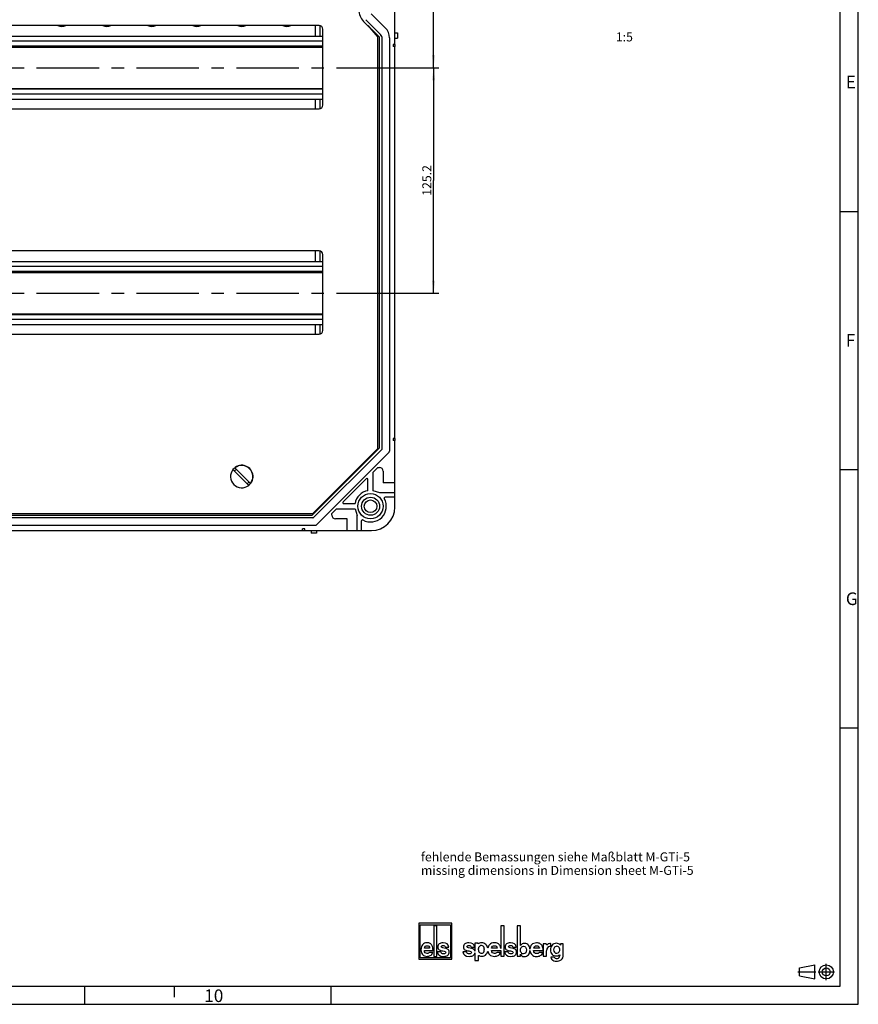
# Model space of a CAD drawing. Units: millimetres. Extents: x -3 to 844, y 0 to 594.
# Drawn here: x 608 to 841, y 0 to 273 of the extents above; entities that cross this region are included whole.
import ezdxf

# ---------------------------------------------------------------- set-up
doc = ezdxf.new("R2010")
doc.units = ezdxf.units.MM
doc.header["$LTSCALE"] = 46.255
doc.linetypes.add('CENTER', pattern=[0.6, 0.375, -0.075, 0.075, -0.075])
doc.layers.get('0').update_dxf_attribs({"linetype": 'CONTINUOUS'})
for name, color, linetype in [('G1-035-01_DXF_CONTINUOUS_LINE', 7, 'CONTINUOUS'), ('KASTEN_GTK_5DXF_CONTINUOUS_LINE', 7, 'CONTINUOUS'), ('M-GTA-580_DXF_CONTINUOUS_LINE', 7, 'CONTINUOUS'), ('M-GTA-580_DXF_DIMENSION', 7, 'CONTINUOUS'), ('M-GTA-580_DXF_FORMAT', 7, 'CONTINUOUS'), ('M-GTA-580_DXF_TEXT', 7, 'CONTINUOUS'), ('NORMSCHIENE_DXF_CONTINUOUS_LINE', 7, 'CONTINUOUS'), ('NORMSCHIENE_GNS_004_DXF_AXIS', 7, 'CONTINUOUS'), ('SCHNELLVERSCDXF_CONTINUOUS_LINE', 7, 'CONTINUOUS'), ('TRAEGERRAHMEDXF_CONTINUOUS_LINE', 7, 'CONTINUOUS')]:
    doc.layers.add(name, color=color, linetype=linetype)
doc.styles.get("Standard").update_dxf_attribs({"font": 'txt', "width": 0.7})
doc.styles.add('TEXTSTYLE_2', font='txt', dxfattribs={"width": 0.785714})
doc.styles.add('TEXTSTYLE_3', font='txt', dxfattribs={"width": 0.833333})
doc.styles.add('TEXTSTYLE_4', font='txt', dxfattribs={"width": 0.904762})
doc.styles.add('TEXTSTYLE_5', font='txt', dxfattribs={"width": 0.714286})
doc.dimstyles.new('DIMSTYLE_2', dxfattribs={"dimtxt": 2.5, "dimasz": 3.5, "dimexe": 1.5, "dimexo": 0, "dimtad": 1, "dimdec": 3, "dimlfac": 2, "dimdsep": 46, "dimtxsty": 'STANDARD', "dimblk": '_FILLED', "dimblk1": '_FILLED', "dimblk2": '_FILLED', "dimcen": 0.09, "dimclrt": 5, "dimadec": 3, "dimazin": 2, "dimtp": 0.5, "dimtm": 0.5, "dimtfac": 1, "dimtdec": 3, "dimtofl": 0, "dimtmove": 0, "dimatfit": 3, "dimldrblk": '_FILLED', "dimfxl": 1, "dimtolj": 1, "dimarcsym": 0})

# ---------------------------------------------------------------- blocks, each defined once
blk = doc.blocks.new('_FILLED')
at = {"color": 0, "linetype": 'BYBLOCK'}
blk.add_solid([(0, 0), (-1, 0.125), (-1, -0.125)], dxfattribs=at)
blk = doc.blocks.new('*D13')
at = {"layer": 'M-GTA-580_DXF_DIMENSION', "color": 2, "linetype": 'CONTINUOUS'}
for p, q in [((702.81, 322.74), (724.56, 322.74)), ((723.06, 322.74), (723.06, 291.44)), ((723.06, 260.14), (723.06, 291.44)), ((702.81, 260.14), (724.56, 260.14))]:
    blk.add_line(p, q, dxfattribs=at)
at = {"layer": 'M-GTA-580_DXF_DIMENSION', "color": 2, "linetype": 'CONTINUOUS', "xscale": 3.5, "yscale": 3.5, "zscale": 3.5}
for p, rotation in [((723.06, 322.74), 90), ((723.06, 260.14), 270)]:
    blk.add_blockref('_FILLED', p, dxfattribs=dict(at, rotation=rotation))
at = {"layer": 'M-GTA-580_DXF_DIMENSION', "color": 5, "linetype": 'CONTINUOUS', "insert": (719.94, 291.44), "char_height": 2.5, "width": 12.8571, "attachment_point": 2, "rotation": 90, "line_spacing_factor": 0.9}
blk.add_mtext('125.2', dxfattribs=at)
blk = doc.blocks.new('*D14')
at = {"layer": 'M-GTA-580_DXF_DIMENSION', "color": 2, "linetype": 'CONTINUOUS'}
for p, q in [((702.81, 260.14), (724.56, 260.14)), ((723.06, 260.14), (723.06, 228.84)), ((723.06, 197.54), (723.06, 228.84)), ((702.81, 197.54), (724.56, 197.54))]:
    blk.add_line(p, q, dxfattribs=at)
at = {"layer": 'M-GTA-580_DXF_DIMENSION', "color": 2, "linetype": 'CONTINUOUS', "xscale": 3.5, "yscale": 3.5, "zscale": 3.5}
for p, rotation in [((723.06, 260.14), 90), ((723.06, 197.54), 270)]:
    blk.add_blockref('_FILLED', p, dxfattribs=dict(at, rotation=rotation))
at = {"layer": 'M-GTA-580_DXF_DIMENSION', "color": 5, "linetype": 'CONTINUOUS', "insert": (719.94, 228.84), "char_height": 2.5, "width": 12.8571, "attachment_point": 2, "rotation": 90, "line_spacing_factor": 0.9}
blk.add_mtext('125.2', dxfattribs=at)
blk = doc.blocks.new('ANSICHTEN_NACH_DIN_BL14', base_point=(829.3, 9))
at = {"layer": 'M-GTA-580_DXF_CONTINUOUS_LINE', "color": 2, "linetype": 'CONTINUOUS'}
for p, q in [((824.66, 10.12), (828.95, 10.97)), ((828.95, 7.03), (828.95, 10.97)), ((824.66, 7.87), (824.66, 10.12)), ((832.11, 9), (832.11, 9.02)), ((824.66, 7.87), (828.95, 7.03))]:
    blk.add_line(p, q, dxfattribs=at)
at = {"layer": 'M-GTA-580_DXF_CONTINUOUS_LINE', "color": 8, "linetype": 'CENTER'}
for p, q in [((832.11, 6.75), (832.11, 11.25)), ((824.23, 9.02), (829.24, 9.02)), ((829.86, 9), (834.36, 9))]:
    blk.add_line(p, q, dxfattribs=at)
at = {"layer": 'M-GTA-580_DXF_CONTINUOUS_LINE', "color": 2, "linetype": 'CONTINUOUS'}
for radius in [1.97, 1.12]:
    blk.add_circle((832.11, 9), radius, dxfattribs=at)
blk = doc.blocks.new('ELS-SPELSBERG-LOGO_BL15', base_point=(738.99, 17.25))
at = {"layer": 'M-GTA-580_DXF_CONTINUOUS_LINE', "color": 5, "linetype": 'CONTINUOUS'}
for p, q in [((718.93, 22.5), (718.93, 12.5)), ((728.13, 22.5), (718.93, 22.5)), ((719.33, 12.9), (719.33, 22.1)), ((719.33, 22.1), (727.73, 22.1)), ((727.73, 22.1), (727.73, 12.9)), ((728.13, 12.5), (728.13, 22.5)), ((723.14, 21.81), (723.14, 13.31)), ((724.01, 21.81), (723.14, 21.81)), ((724.01, 13.31), (724.01, 21.81)), ((741.75, 21.81), (741.75, 15.47)), ((742.66, 21.81), (741.75, 21.81)), ((742.66, 13.34), (742.66, 21.81)), ((746.23, 21.84), (746.23, 13.35)), ((747.22, 21.84), (746.23, 21.84)), ((747.22, 16.29), (747.22, 21.84)), ((734.54, 16.98), (734.54, 14.74)), ((735.46, 16.98), (734.54, 16.98)), ((735.49, 16.79), (735.46, 16.98)), ((754.37, 16.77), (753.51, 16.77)), ((753.51, 16.77), (753.51, 13.34)), ((754.5, 16.4), (754.37, 16.77)), ((755.65, 16.06), (755.65, 16.81)), ((759.05, 16.84), (758.28, 16.84)), ((758.28, 16.84), (758.28, 16.39)), ((759.05, 13.35), (759.05, 16.84)), ((720.5, 14.94), (722.91, 14.94)), ((721.96, 15.6), (720.51, 15.6)), ((722.87, 14.42), (721.92, 14.42)), ((725.08, 14.55), (724.13, 14.55)), ((726.43, 15.51), (725.62, 15.7)), ((726.33, 15.88), (727.28, 15.88)), ((732.2, 14.55), (731.23, 14.55)), ((733.59, 15.51), (732.75, 15.7)), ((733.48, 15.88), (734.45, 15.88)), ((734.54, 14.33), (734.54, 12.12)), ((735.52, 15.09), (735.52, 15.49)), ((737.15, 15.43), (737.15, 15.21)), ((740.74, 15.6), (739.15, 15.6)), ((739.15, 14.95), (741.75, 14.95)), ((741.74, 14.43), (740.7, 14.43)), ((741.75, 14.95), (741.75, 13.34)), ((743.77, 14.55), (742.8, 14.55)), ((745.16, 15.51), (744.32, 15.69)), ((745.05, 15.88), (746.02, 15.88)), ((747.18, 13.35), (747.18, 13.95)), ((750.85, 14.92), (753.49, 14.92)), ((752.45, 15.57), (750.86, 15.57)), ((753.45, 14.4), (752.41, 14.4)), ((754.43, 14.7), (754.47, 15.12)), ((754.43, 13.34), (754.43, 14.7)), ((755.5, 16.08), (755.65, 16.06)), ((718.93, 12.5), (728.13, 12.5)), ((727.73, 12.9), (719.33, 12.9)), ((723.14, 13.31), (724.01, 13.31)), ((734.54, 12.12), (735.54, 12.12)), ((735.54, 12.12), (735.54, 13.6)), ((741.75, 13.34), (742.66, 13.34)), ((746.23, 13.35), (747.18, 13.35)), ((753.51, 13.34), (754.43, 13.34)), ((756.59, 13.08), (755.65, 13.08))]:
    blk.add_line(p, q, dxfattribs=at)
for centre, radius, start, end in [((736.21, 15.19), 1.97, 11.312, 46.3381), ((755.47, 16.52), 0.345, 59.0327, 85.0304), ((725.84, 12.99), 2.59, 69.2758, 76.8543), ((732.99, 12.88), 2.7, 69.7119, 77.1464), ((736.35, 15.49), 0.832, 105.466, 180), ((736.66, 15.09), 1.14, 180, 207.1129), ((736.33, 14.93), 0.772, 207.1129, 343.6739), ((736.34, 15.55), 0.772, 31.7883, 105.466), ((736.13, 15.43), 1.01, 0, 31.7883), ((735.38, 15.21), 1.76, 343.6739, 360), ((737.07, 14.02), 0.527, 297.774, 318.4232), ((736.21, 15.19), 1.97, 309.7463, 348.1343), ((744.55, 12.87), 2.7, 69.7119, 77.1464), ((755.78, 14.97), 1.31, 148.1557, 173.6978), ((755.37, 15.27), 0.81, 100.4697, 150.7958), ((755.41, 15.03), 1.05, 85.4035, 100.4697), ((757.37, 15.16), 1, 136.017, 224.1104), ((757.26, 15.26), 0.86, 5.5735, 136.017), ((757.25, 15), 0.816, 221.6999, 329.3664), ((757.13, 15.16), 1, 325.2838, 10.5326), ((761.41, 13.76), 3.32, 179.9742, 183.2978), ((736.53, 15.05), 1.69, 262.2255, 297.774), ((757.04, 13.6), 1.6, 236.3397, 262.5863), ((757.15, 13.32), 0.607, 202.8281, 268.9291), ((757.23, 15.08), 3.08, 262.5863, 287.7363), ((757.29, 20.72), 8.01, 268.9291, 271.0709), ((757.43, 13.32), 0.607, 271.0709, 324.7131), ((757.15, 13.51), 0.946, 324.7131, 3.2978), ((757.78, 13.35), 1.27, 287.7363, 360)]:
    blk.add_arc(centre, radius, start, end, dxfattribs=at)
for points in [[(719.98, 16.56), (719.7, 16.21), (719.56, 15.74), (719.56, 15.14)], [(721.24, 17.08), (720.69, 17.08), (720.27, 16.91), (719.98, 16.56)], [(722.1, 16.88), (721.85, 17.02), (721.57, 17.08), (721.24, 17.08)], [(722.68, 16.27), (722.54, 16.54), (722.34, 16.74), (722.1, 16.88)], [(724.64, 16.77), (724.38, 16.55), (724.25, 16.27), (724.25, 15.91)], [(725.7, 17.08), (725.25, 17.08), (724.9, 16.98), (724.64, 16.77)], [(727.28, 15.88), (727.22, 16.68), (726.7, 17.08), (725.7, 17.08)], [(731.75, 16.77), (731.49, 16.55), (731.35, 16.27), (731.35, 15.91)], [(732.84, 17.08), (732.38, 17.08), (732.02, 16.98), (731.75, 16.77)], [(734.45, 15.88), (734.39, 16.68), (733.86, 17.08), (732.84, 17.08)], [(735.81, 16.99), (735.71, 16.95), (735.6, 16.88), (735.49, 16.79)], [(736.38, 17.09), (736.16, 17.09), (735.97, 17.05), (735.81, 16.99)], [(737.57, 16.61), (737.27, 16.93), (736.88, 17.09), (736.38, 17.09)], [(738.58, 16.56), (738.34, 16.3), (738.2, 15.97), (738.14, 15.57)], [(739.96, 17.09), (739.35, 17.09), (738.89, 16.91), (738.58, 16.56)], [(740.89, 16.88), (740.62, 17.02), (740.31, 17.09), (739.96, 17.09)], [(741.54, 16.27), (741.38, 16.54), (741.16, 16.75), (740.89, 16.88)], [(743.32, 16.76), (743.05, 16.55), (742.92, 16.26), (742.92, 15.91)], [(744.41, 17.08), (743.95, 17.08), (743.59, 16.97), (743.32, 16.76)], [(746.02, 15.88), (745.96, 16.68), (745.43, 17.08), (744.41, 17.08)], [(747.7, 16.78), (747.52, 16.7), (747.36, 16.54), (747.22, 16.29)], [(748.3, 16.91), (748.08, 16.91), (747.88, 16.87), (747.7, 16.78)], [(749.43, 16.42), (749.16, 16.74), (748.78, 16.91), (748.3, 16.91)], [(749.82, 15.34), (749.79, 15.77), (749.66, 16.13), (749.43, 16.42)], [(750.28, 16.53), (750.01, 16.23), (749.86, 15.83), (749.82, 15.34)], [(751.66, 17.06), (751.06, 17.06), (750.6, 16.88), (750.28, 16.53)], [(752.6, 16.85), (752.33, 16.99), (752.02, 17.06), (751.66, 17.06)], [(753.24, 16.24), (753.08, 16.51), (752.87, 16.72), (752.6, 16.85)], [(755.33, 16.87), (755.02, 16.87), (754.74, 16.71), (754.5, 16.4)], [(755.5, 16.86), (755.43, 16.87), (755.37, 16.87), (755.33, 16.87)], [(755.97, 16.45), (755.66, 16.13), (755.51, 15.68), (755.51, 15.09)], [(757.14, 16.94), (756.67, 16.94), (756.28, 16.78), (755.97, 16.45)], [(757.75, 16.83), (757.57, 16.9), (757.36, 16.94), (757.14, 16.94)], [(758.28, 16.39), (758.11, 16.61), (757.94, 16.76), (757.75, 16.83)], [(719.56, 15.14), (719.56, 14.6), (719.71, 14.16), (720.01, 13.82)], [(720.01, 13.82), (720.32, 13.48), (720.73, 13.31), (721.26, 13.31)], [(721.3, 14.13), (720.81, 14.13), (720.54, 14.4), (720.5, 14.94)], [(720.51, 15.6), (720.58, 16.05), (720.83, 16.27), (721.26, 16.27)], [(721.26, 16.27), (721.68, 16.27), (721.92, 16.05), (721.96, 15.6)], [(721.61, 14.18), (721.53, 14.14), (721.43, 14.13), (721.3, 14.13)], [(721.92, 14.42), (721.8, 14.29), (721.7, 14.21), (721.61, 14.18)], [(722.16, 13.53), (722.42, 13.68), (722.66, 13.98), (722.87, 14.42)], [(722.91, 14.94), (722.9, 15.55), (722.83, 15.99), (722.68, 16.27)], [(724.13, 14.55), (724.18, 13.73), (724.75, 13.31), (725.82, 13.31)], [(724.25, 15.91), (724.25, 15.52), (724.39, 15.26), (724.66, 15.12)], [(724.66, 15.12), (724.91, 14.99), (725.25, 14.89), (725.67, 14.82)], [(725.35, 14.14), (725.2, 14.21), (725.11, 14.34), (725.08, 14.55)], [(725.2, 16.04), (725.2, 16.14), (725.24, 16.21), (725.34, 16.27)], [(725.33, 15.8), (725.24, 15.85), (725.2, 15.93), (725.2, 16.04)], [(725.62, 15.7), (725.5, 15.72), (725.41, 15.75), (725.33, 15.8)], [(725.34, 16.27), (725.44, 16.33), (725.56, 16.36), (725.7, 16.36)], [(725.84, 14.04), (725.66, 14.04), (725.5, 14.07), (725.35, 14.14)], [(725.67, 14.82), (725.92, 14.78), (726.12, 14.72), (726.26, 14.65)], [(725.7, 16.36), (726.06, 16.36), (726.27, 16.2), (726.33, 15.88)], [(726.26, 14.13), (726.15, 14.07), (726.01, 14.04), (725.84, 14.04)], [(726.26, 14.65), (726.38, 14.6), (726.44, 14.5), (726.44, 14.37)], [(726.44, 14.37), (726.44, 14.27), (726.38, 14.19), (726.26, 14.13)], [(727.28, 14.99), (727.19, 15.18), (727.01, 15.32), (726.76, 15.41)], [(726.99, 13.65), (727.25, 13.88), (727.38, 14.18), (727.38, 14.55)], [(727.38, 14.55), (727.38, 14.72), (727.35, 14.87), (727.28, 14.99)], [(731.23, 14.55), (731.29, 13.72), (731.86, 13.31), (732.96, 13.31)], [(731.35, 15.91), (731.35, 15.52), (731.49, 15.26), (731.77, 15.12)], [(731.77, 15.12), (732.03, 14.99), (732.38, 14.89), (732.81, 14.82)], [(732.48, 14.14), (732.32, 14.2), (732.23, 14.34), (732.2, 14.55)], [(732.32, 16.04), (732.32, 16.14), (732.37, 16.21), (732.47, 16.27)], [(732.46, 15.8), (732.37, 15.84), (732.32, 15.92), (732.32, 16.04)], [(732.75, 15.7), (732.63, 15.72), (732.54, 15.75), (732.46, 15.8)], [(732.47, 16.27), (732.57, 16.33), (732.69, 16.36), (732.84, 16.36)], [(732.98, 14.04), (732.8, 14.04), (732.63, 14.07), (732.48, 14.14)], [(732.81, 14.82), (733.07, 14.78), (733.27, 14.72), (733.41, 14.65)], [(732.84, 16.36), (733.21, 16.36), (733.42, 16.2), (733.48, 15.88)], [(733.41, 14.13), (733.3, 14.07), (733.15, 14.04), (732.98, 14.04)], [(733.41, 14.65), (733.53, 14.6), (733.59, 14.5), (733.59, 14.37)], [(733.59, 14.37), (733.59, 14.27), (733.53, 14.19), (733.41, 14.13)], [(734.46, 14.99), (734.36, 15.18), (734.18, 15.31), (733.92, 15.41)], [(734.16, 13.65), (734.37, 13.83), (734.5, 14.06), (734.54, 14.33)], [(734.54, 14.74), (734.53, 14.83), (734.5, 14.91), (734.46, 14.99)], [(738.13, 14.78), (738.19, 14.4), (738.35, 14.08), (738.61, 13.82)], [(738.61, 13.82), (738.94, 13.48), (739.4, 13.32), (739.98, 13.32)], [(739.15, 15.6), (739.23, 16.05), (739.51, 16.28), (739.97, 16.28)], [(740.01, 14.13), (739.48, 14.13), (739.19, 14.4), (739.15, 14.95)], [(739.97, 16.28), (740.44, 16.28), (740.69, 16.05), (740.74, 15.6)], [(740.36, 14.18), (740.27, 14.15), (740.16, 14.13), (740.01, 14.13)], [(740.7, 14.43), (740.57, 14.29), (740.45, 14.21), (740.36, 14.18)], [(740.97, 13.54), (741.25, 13.68), (741.51, 13.98), (741.74, 14.43)], [(741.75, 15.47), (741.72, 15.81), (741.65, 16.08), (741.54, 16.27)], [(742.8, 14.55), (742.85, 13.72), (743.43, 13.31), (744.53, 13.31)], [(742.92, 15.91), (742.92, 15.52), (743.06, 15.26), (743.34, 15.12)], [(743.34, 15.12), (743.6, 14.99), (743.94, 14.89), (744.38, 14.82)], [(744.05, 14.13), (743.89, 14.2), (743.8, 14.34), (743.77, 14.55)], [(743.89, 16.03), (743.89, 16.13), (743.94, 16.21), (744.04, 16.27)], [(744.02, 15.79), (743.93, 15.84), (743.89, 15.92), (743.89, 16.03)], [(744.32, 15.69), (744.2, 15.71), (744.1, 15.75), (744.02, 15.79)], [(744.04, 16.27), (744.13, 16.32), (744.26, 16.35), (744.41, 16.35)], [(744.54, 14.04), (744.37, 14.04), (744.2, 14.07), (744.05, 14.13)], [(744.38, 14.82), (744.63, 14.77), (744.84, 14.72), (744.98, 14.65)], [(744.41, 16.35), (744.78, 16.35), (744.99, 16.19), (745.05, 15.88)], [(744.98, 14.13), (744.86, 14.07), (744.72, 14.04), (744.54, 14.04)], [(744.98, 14.65), (745.1, 14.59), (745.16, 14.5), (745.16, 14.37)], [(745.16, 14.37), (745.16, 14.27), (745.1, 14.19), (744.98, 14.13)], [(746.03, 14.99), (745.92, 15.17), (745.75, 15.31), (745.49, 15.41)], [(745.72, 13.65), (745.99, 13.87), (746.13, 14.17), (746.13, 14.54)], [(746.13, 14.54), (746.13, 14.71), (746.09, 14.86), (746.03, 14.99)], [(747.18, 13.95), (747.35, 13.48), (747.71, 13.25), (748.27, 13.25)], [(747.21, 15.08), (747.21, 15.46), (747.31, 15.74), (747.53, 15.93)], [(747.61, 14.14), (747.34, 14.3), (747.21, 14.61), (747.21, 15.08)], [(747.53, 15.93), (747.67, 16.06), (747.84, 16.12), (748.05, 16.12)], [(748.01, 14.04), (747.86, 14.04), (747.72, 14.07), (747.61, 14.14)], [(748.84, 15.1), (748.84, 14.39), (748.57, 14.04), (748.01, 14.04)], [(748.05, 16.12), (748.29, 16.12), (748.48, 16.03), (748.63, 15.86)], [(748.27, 13.25), (748.73, 13.25), (749.11, 13.42), (749.39, 13.76)], [(748.63, 15.86), (748.77, 15.68), (748.84, 15.43), (748.84, 15.1)], [(749.39, 13.76), (749.65, 14.06), (749.79, 14.45), (749.82, 14.92)], [(749.82, 14.92), (749.86, 14.47), (750.02, 14.09), (750.32, 13.79)], [(750.32, 13.79), (750.65, 13.45), (751.1, 13.29), (751.68, 13.29)], [(751.72, 14.1), (751.18, 14.1), (750.89, 14.37), (750.85, 14.92)], [(750.86, 15.57), (750.94, 16.02), (751.21, 16.25), (751.68, 16.25)], [(751.68, 16.25), (752.14, 16.25), (752.4, 16.02), (752.45, 15.57)], [(752.07, 14.15), (751.98, 14.12), (751.86, 14.1), (751.72, 14.1)], [(752.41, 14.4), (752.27, 14.27), (752.16, 14.18), (752.07, 14.15)], [(752.67, 13.51), (752.96, 13.65), (753.21, 13.95), (753.45, 14.4)], [(753.49, 14.92), (753.48, 15.52), (753.4, 15.96), (753.24, 16.24)], [(755.51, 15.09), (755.51, 14.57), (755.66, 14.16), (755.97, 13.86)], [(755.97, 13.86), (756.27, 13.57), (756.66, 13.42), (757.14, 13.42)], [(757.14, 13.42), (757.51, 13.42), (757.82, 13.53), (758.09, 13.76)], [(721.26, 13.31), (721.6, 13.31), (721.91, 13.39), (722.16, 13.53)], [(725.82, 13.31), (726.34, 13.31), (726.73, 13.43), (726.99, 13.65)], [(732.96, 13.31), (733.49, 13.31), (733.89, 13.43), (734.16, 13.65)], [(735.54, 13.6), (735.64, 13.53), (735.73, 13.49), (735.81, 13.46)], [(735.81, 13.46), (735.96, 13.41), (736.13, 13.39), (736.3, 13.38)], [(739.98, 13.32), (740.35, 13.32), (740.68, 13.39), (740.97, 13.54)], [(744.53, 13.31), (745.06, 13.31), (745.46, 13.42), (745.72, 13.65)], [(751.68, 13.29), (752.06, 13.29), (752.39, 13.36), (752.67, 13.51)], [(755.65, 13.08), (755.7, 12.79), (755.8, 12.57), (755.94, 12.43)], [(755.94, 12.43), (756, 12.37), (756.07, 12.32), (756.15, 12.27)]]:
    blk.add_open_spline(points, degree=3, dxfattribs=at)

msp = doc.modelspace()

# ---------------------------------------------------------------- linework, layer by layer
at = {"layer": 'G1-035-01_DXF_CONTINUOUS_LINE', "color": 7, "linetype": 'CONTINUOUS'}
for p, q in [((691.31039, 271.84248), (513.31039, 271.84248)), ((692.31039, 249.74248), (692.31039, 270.84248)), ((704.81039, 271.84248), (707.56039, 268.59248)), ((707.56039, 154.34248), (707.56039, 268.59248)), ((513.31039, 248.74248), (691.31039, 248.74248)), ((691.31039, 209.24248), (513.31039, 209.24248)), ((692.31039, 187.14248), (692.31039, 208.24248)), ((513.31039, 186.14248), (691.31039, 186.14248)), ((689.56039, 136.34248), (707.56039, 154.34248)), ((515.06039, 136.34248), (689.56039, 136.34248))]:
    msp.add_line(p, q, dxfattribs=at)
for centre, radius, start, end in [((691.31039, 270.84248), 1, 0, 90), ((691.31039, 249.74248), 1, 270, 360), ((691.31039, 208.24248), 1, 0, 90), ((691.31039, 187.14248), 1, 270, 360), ((669.81039, 146.59248), 2.5, 126.3054758, 143.6241125), ((669.81039, 146.59248), 2.5, 306.3054758, 323.6241125)]:
    msp.add_arc(centre, radius, start, end, dxfattribs=at)
at = {"layer": 'KASTEN_GTK_5DXF_CONTINUOUS_LINE', "color": 7, "linetype": 'CONTINUOUS'}
for p, q in [((712.31039, 266.59248), (712.31039, 316.59248)), ((709.63881, 271.25669), (705.74973, 275.14578)), ((703.62841, 273.02446), (708.06039, 268.59248)), ((704.23196, 273.48157), (708.37105, 269.34248)), ((708.06039, 154.59248), (708.06039, 268.59248)), ((708.81039, 154.34395), (708.81039, 268.28182)), ((710.81039, 268.42827), (710.81039, 153.61908)), ((712.31039, 269.84248), (713.06039, 269.84248)), ((712.31039, 268.34248), (713.06039, 268.34248)), ((713.06039, 269.84248), (713.06039, 268.34248)), ((712.31039, 266.59248), (711.81039, 266.59248)), ((711.81039, 266.59248), (711.81039, 265.99248)), ((712.31039, 265.99248), (711.81039, 265.99248)), ((712.31039, 266.59248), (712.31039, 265.99248)), ((712.31039, 157.19248), (712.31039, 265.99248)), ((712.31039, 157.19248), (711.81039, 157.19248)), ((711.81039, 157.19248), (711.81039, 156.59248)), ((712.31039, 156.59248), (711.81039, 156.59248)), ((712.31039, 157.19248), (712.31039, 156.59248)), ((712.31039, 138.09248), (712.31039, 156.59248)), ((689.31039, 135.84248), (708.06039, 154.59248)), ((708.76645, 154.23789), (689.66498, 135.13641)), ((690.56663, 133.20964), (710.69323, 153.33623)), ((703.31039, 149.84248), (703.31039, 150.09248)), ((706.31039, 147.79248), (707.61039, 149.09248)), ((706.31039, 142.59248), (706.31039, 147.79248)), ((707.61039, 149.09248), (708.06039, 149.09248)), ((709.06039, 148.09248), (709.06039, 144.84248)), ((704.38361, 145.96596), (697.93691, 139.51926)), ((704.81039, 142.65053), (704.81039, 145.78918)), ((708.17641, 142.09248), (706.31039, 142.59248)), ((712.31039, 144.84248), (709.06039, 144.84248)), ((693.81039, 140.59248), (694.06039, 140.59248)), ((712.31039, 142.09248), (708.17641, 142.09248)), ((712.31039, 140.84248), (709.60119, 140.84248)), ((694.81039, 136.29248), (696.11039, 137.59248)), ((696.11039, 137.59248), (701.31039, 137.59248)), ((698.11369, 139.09248), (701.25234, 139.09248)), ((701.31039, 137.59248), (701.81039, 135.72645)), ((689.55892, 135.09248), (515.06186, 135.09248)), ((515.31039, 135.84248), (689.31039, 135.84248)), ((694.81039, 135.84248), (694.81039, 136.29248)), ((699.06039, 134.84248), (695.81039, 134.84248)), ((699.06039, 131.59248), (699.06039, 134.84248)), ((701.81039, 131.59248), (701.81039, 135.72645)), ((703.06039, 131.59248), (703.06039, 134.30167)), ((498.81039, 131.59248), (705.81039, 131.59248)), ((514.33699, 133.09248), (690.28379, 133.09248)), ((687.31039, 132.09248), (686.71039, 132.09248)), ((686.71039, 131.59248), (686.71039, 132.09248)), ((687.31039, 131.59248), (687.31039, 132.09248)), ((689.06039, 131.59248), (689.06039, 130.84248)), ((690.56039, 131.59248), (690.56039, 130.84248)), ((690.56039, 130.84248), (689.06039, 130.84248))]:
    msp.add_line(p, q, dxfattribs=at)
for radius in [3.5, 2.5, 1.75]:
    msp.add_circle((705.56039, 138.34248), radius, dxfattribs=at)
for centre, radius, start, end in [((706.81039, 276.20644), 4.5, 180, 225), ((619.81039, 274.09248), 2.5, 244.1658663, 295.8341337), ((632.31039, 274.09248), 2.5, 244.1658663, 295.8341337), ((644.81039, 274.09248), 2.5, 244.1658663, 295.8341337), ((657.31039, 274.09248), 2.5, 244.1658663, 295.8341337), ((669.81039, 274.09248), 2.5, 244.1658663, 295.8341337), ((682.31039, 274.09248), 2.5, 244.1658663, 295.8341337), ((706.81039, 268.42827), 4, 0, 45), ((707.31039, 268.28182), 1.5, 0, 45), ((708.66039, 154.34395), 0.15, 315, 360), ((710.41039, 153.61908), 0.4, 315, 360), ((708.06039, 148.09248), 1, 0, 90), ((704.56039, 145.78918), 0.25, 0, 135), ((705.56039, 138.34248), 4.37284, 99.8758045, 170.1241955), ((698.11369, 139.34248), 0.25, 135, 270), ((705.56039, 138.34248), 4.375, 240.8900911, 29.1099089), ((709.60119, 140.59248), 0.25, 90, 209.1099089), ((705.81039, 138.09248), 6.5, 270, 360), ((689.55892, 135.24248), 0.15, 270, 315), ((695.81039, 135.84248), 1, 180, 270), ((703.31039, 134.30167), 0.25, 60.8900911, 180), ((690.28379, 133.49248), 0.4, 270, 315)]:
    msp.add_arc(centre, radius, start, end, dxfattribs=at)
at = {"layer": 'M-GTA-580_DXF_FORMAT', "color": 2, "linetype": 'CONTINUOUS'}
for p, q in [((841, 0), (841, 594)), ((836.00997, 220.24996), (841.00997, 220.24996)), ((836.00997, 148.49996), (841.00997, 148.49996)), ((836.00997, 76.74996), (841.00997, 76.74996)), ((626.09066, 5), (626.09066, 0)), ((651.01, 5.01001), (651.01, 2.01001)), ((0, 0), (841, 0))]:
    msp.add_line(p, q, dxfattribs=at)
at = {"layer": 'M-GTA-580_DXF_FORMAT', "color": 7, "linetype": 'CONTINUOUS'}
for p, q in [((836.01001, 5), (836.01001, 589)), ((5.01001, 5), (836.01001, 5)), ((694.49066, 5), (694.49066, 0))]:
    msp.add_line(p, q, dxfattribs=at)
at = {"layer": 'NORMSCHIENE_DXF_CONTINUOUS_LINE', "color": 7, "linetype": 'CONTINUOUS'}
for p, q in [((512.31039, 268.89248), (692.31039, 268.89248)), ((692.31039, 266.14248), (512.31039, 266.14248)), ((692.31039, 254.14248), (512.31039, 254.14248)), ((512.31039, 251.39248), (692.31039, 251.39248)), ((512.31039, 206.29248), (692.31039, 206.29248)), ((692.31039, 203.54248), (512.31039, 203.54248)), ((692.31039, 191.54248), (512.31039, 191.54248)), ((512.31039, 188.79248), (692.31039, 188.79248))]:
    msp.add_line(p, q, dxfattribs=at)
at = {"layer": 'NORMSCHIENE_DXF_CONTINUOUS_LINE', "color": 9, "linetype": 'CONTINUOUS'}
for p, q in [((692.31039, 267.51748), (512.31039, 267.51748)), ((512.31039, 265.89248), (692.31039, 265.89248)), ((512.31039, 254.39248), (692.31039, 254.39248)), ((692.31039, 252.76748), (512.31039, 252.76748)), ((692.31039, 204.91748), (512.31039, 204.91748)), ((512.31039, 203.29248), (692.31039, 203.29248)), ((512.31039, 191.79248), (692.31039, 191.79248)), ((692.31039, 190.16748), (512.31039, 190.16748))]:
    msp.add_line(p, q, dxfattribs=at)
at = {"layer": 'NORMSCHIENE_GNS_004_DXF_AXIS', "color": 7, "linetype": 'CENTER'}
for p, q in [((501.81039, 260.14248), (702.81039, 260.14248)), ((501.81039, 197.54248), (702.81039, 197.54248))]:
    msp.add_line(p, q, dxfattribs=at)
at = {"layer": 'SCHNELLVERSCDXF_CONTINUOUS_LINE', "color": 7, "linetype": 'CONTINUOUS'}
for p, q in [((667.35148, 148.52106), (671.73896, 144.13357)), ((667.88181, 149.05139), (672.26929, 144.6639))]:
    msp.add_line(p, q, dxfattribs=at)
for start, end in [(141.8921026, 308.1078974), (308.1078974, 141.8921026)]:
    msp.add_arc((669.81039, 146.59248), 3.125, start, end, dxfattribs=at)
at = {"layer": 'SCHNELLVERSCDXF_CONTINUOUS_LINE', "color": 9, "linetype": 'CONTINUOUS'}
msp.add_arc((669.81039, 146.59248), 3.075, 322.0047264, 127.9952736, dxfattribs=at)
at = {"layer": 'TRAEGERRAHMEDXF_CONTINUOUS_LINE', "color": 7, "linetype": 'CONTINUOUS'}
for p, q in [((690.31039, 268.89248), (690.31039, 271.84248)), ((690.31039, 248.74248), (690.31039, 251.39248)), ((690.31039, 206.29248), (690.31039, 209.24248)), ((690.31039, 186.14248), (690.31039, 188.79248))]:
    msp.add_line(p, q, dxfattribs=at)
at = {"layer": 'TRAEGERRAHMEDXF_CONTINUOUS_LINE', "color": 9, "linetype": 'CONTINUOUS'}
for p, q in [((691.56039, 268.89248), (691.56039, 271.80647)), ((691.56039, 248.77849), (691.56039, 251.39248)), ((691.56039, 206.29248), (691.56039, 209.20647)), ((691.56039, 186.17849), (691.56039, 188.79248))]:
    msp.add_line(p, q, dxfattribs=at)

# ---------------------------------------------------------------- block references
at = {"layer": 'M-GTA-580_DXF_CONTINUOUS_LINE', "color": 5, "linetype": 'CONTINUOUS'}
msp.add_blockref('ELS-SPELSBERG-LOGO_BL15', (738.99435, 17.25191), dxfattribs=at)
at = {"layer": 'M-GTA-580_DXF_CONTINUOUS_LINE', "color": 2, "linetype": 'CONTINUOUS'}
msp.add_blockref('ANSICHTEN_NACH_DIN_BL14', (829.29843, 8.99995), dxfattribs=at)

# ---------------------------------------------------------------- texts
at = {"layer": 'M-GTA-580_DXF_FORMAT', "color": 5, "linetype": 'CONTINUOUS', "char_height": 3.493164, "attachment_point": 1, "line_spacing_factor": 0.9}
for s, insert, width, style in [('\\Q0.000018724;E', (837.54995, 257.89313), 3.7426757, 'TEXTSTYLE_4'), ('\\Q0.000018724;F', (837.54995, 186.14313), 3.7426757, 'TEXTSTYLE_3'), ('\\Q0.000018724;G', (837.54995, 114.39312), 4.1169433, 'TEXTSTYLE_2'), ('\\Q0.000018724;10', (659.38602, 4.12754), 7.1110839, 'TEXTSTYLE_5')]:
    msp.add_mtext(s, dxfattribs=dict(at, insert=insert, width=width, style=style))
at = {"layer": 'M-GTA-580_DXF_TEXT', "color": 5, "linetype": 'CONTINUOUS', "char_height": 2.5, "line_spacing_factor": 0.9}
for s, insert, width, attachment_point in [('1:5', (778.41597, 269.94735), 6.1607143, 3), ('fehlende Bemassungen siehe Maßblatt M-GTi-5\\Pmissing dimensions in Dimension sheet M-GTi-5', (719.55998, 42.20205), 120.0892857, 1)]:
    msp.add_mtext(s, dxfattribs=dict(at, insert=insert, width=width, attachment_point=attachment_point))

# ---------------------------------------------------------------- dimensions: what is measured, and where the dimension line sits
at = {"layer": 'M-GTA-580_DXF_DIMENSION', "color": 2, "linetype": 'CONTINUOUS'}
for base, p1, p2, picture, middle in [((723.06039, 260.14248), (702.81039, 322.74248), (702.81039, 260.14248), '*D13', (723.06039, 291.08534)), ((723.06039, 197.54248), (702.81039, 260.14248), (702.81039, 197.54248), '*D14', (723.06039, 228.48534))]:
    dim = msp.add_linear_dim(base=base, p1=p1, p2=p2, angle=270, dimstyle='DIMSTYLE_2', dxfattribs=at)
    dim.commit()
    dim.dimension.update_dxf_attribs({"geometry": picture, "text_midpoint": middle, "dimtype": 160})

doc.saveas('drawing.dxf')
